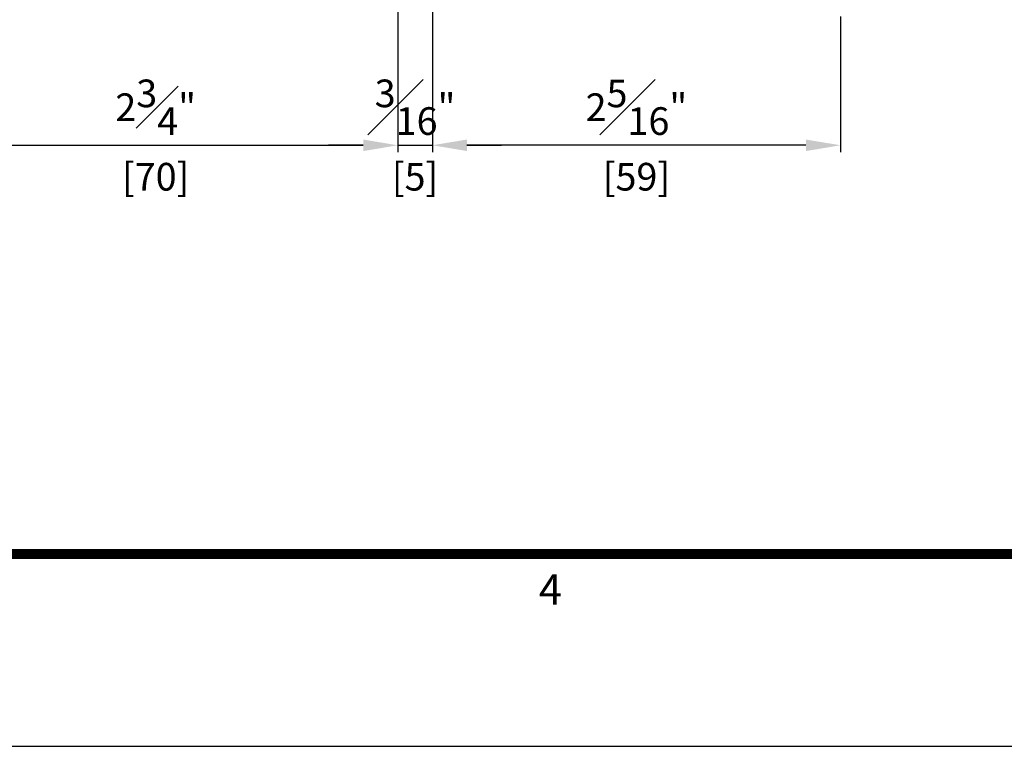
# Model space of a CAD drawing. Units: millimetres. Extents: x 0 to 1933, y 0 to 891.
# Drawn here: x 586 to 729, y 15 to 120 of the extents above; entities that cross this region are included whole.
import ezdxf
from ezdxf.enums import TextEntityAlignment as Align

# ---------------------------------------------------------------- set-up
doc = ezdxf.new("R2010")
doc.units = ezdxf.units.MM
doc.header["$LTSCALE"] = 0.073313
doc.layers.get('0').update_dxf_attribs({"color": 3})
doc.layers.get('Defpoints').update_dxf_attribs({"color": 8})
doc.layers.add('E-FORM', color=3, linetype='Continuous')
doc.styles.add('ROMANS', font='romans.shx', dxfattribs={"width": 0.9})
doc.styles.add('TA1$0$htw', font='txt')
doc.dimstyles.new('EAGON-inch3(기준)', dxfattribs={"dimtxt": 4, "dimasz": 5, "dimexe": 1, "dimexo": 2, "dimgap": 1.5, "dimtad": 1, "dimdec": 4, "dimlfac": 0.03937, "dimdsep": 46, "dimlunit": 5, "dimtxsty": 'ROMANS', "dimcen": 1, "dimclrd": 5, "dimclre": 5, "dimclrt": 7, "dimazin": 2, "dimtm": 1e-09, "dimtfac": 1, "dimtdec": 4, "dimtix": 1, "dimtmove": 2, "dimatfit": 3, "dimfxl": 0, "dimfrac": 1, "dimtolj": 1, "dimtzin": 0, "dimlwd": -1, "dimlwe": -1, "dimarcsym": 0})

# ---------------------------------------------------------------- blocks, each defined once
blk = doc.blocks.new('*D49')
at = {"color": 5, "transparency": 16777216}
for p, q in [((35231.85, -41669.7), (35231.85, -41712.82)), ((35290.85, -41693.2), (35290.85, -41712.82)), ((35285.85, -41711.82), (35236.85, -41711.82))]:
    blk.add_line(p, q, dxfattribs=at)
for points in [[(35236.85, -41710.99), (35236.85, -41712.66), (35231.85, -41711.82)], [(35285.85, -41710.99), (35285.85, -41712.66), (35290.85, -41711.82)]]:
    blk.add_solid(points, dxfattribs=at)
at = {"layer": 'Defpoints', "color": 0, "transparency": 16777216}
for p in [(35231.85, -41667.7), (35290.85, -41691.2), (35231.85, -41711.82)]:
    blk.add_point(p, dxfattribs=at)
at = {"color": 7, "transparency": 16777216, "char_height": 4, "attachment_point": 5, "style": 'ROMANS'}
for s, insert in [('\\A1;2{\\H1x;\\S5#16;}"', (35261.35, -41706.32)), ('\\A1;[59]', (35261.35, -41716.37))]:
    blk.add_mtext(s, dxfattribs=dict(at, insert=insert))
blk = doc.blocks.new('*D50')
at = {"color": 5, "transparency": 16777216}
for p, q in [((35226.85, -41669.7), (35226.85, -41712.82)), ((35231.85, -41669.75), (35231.85, -41712.82)), ((35221.85, -41711.82), (35216.85, -41711.82)), ((35226.85, -41711.82), (35231.85, -41711.82)), ((35236.85, -41711.82), (35241.85, -41711.82))]:
    blk.add_line(p, q, dxfattribs=at)
for points in [[(35221.85, -41710.99), (35221.85, -41712.66), (35226.85, -41711.82)], [(35236.85, -41710.99), (35236.85, -41712.66), (35231.85, -41711.82)]]:
    blk.add_solid(points, dxfattribs=at)
at = {"layer": 'Defpoints', "color": 0, "transparency": 16777216}
for p in [(35226.85, -41667.7), (35231.85, -41667.75), (35231.85, -41711.82)]:
    blk.add_point(p, dxfattribs=at)
at = {"color": 7, "transparency": 16777216, "char_height": 4, "attachment_point": 5, "style": 'ROMANS'}
for s, insert in [('\\A1;{\\H1x;\\S3#16;}"', (35229.35, -41706.32)), ('\\A1;[5]', (35229.35, -41716.37))]:
    blk.add_mtext(s, dxfattribs=dict(at, insert=insert))
blk = doc.blocks.new('*D51')
at = {"color": 5, "transparency": 16777216}
for p, q in [((35156.85, -41559.7), (35156.85, -41712.82)), ((35226.85, -41669.7), (35226.85, -41712.82)), ((35161.85, -41711.82), (35221.85, -41711.82))]:
    blk.add_line(p, q, dxfattribs=at)
for points in [[(35161.85, -41710.99), (35161.85, -41712.66), (35156.85, -41711.82)], [(35221.85, -41710.99), (35221.85, -41712.66), (35226.85, -41711.82)]]:
    blk.add_solid(points, dxfattribs=at)
at = {"layer": 'Defpoints', "color": 0, "transparency": 16777216}
for p in [(35156.85, -41557.7), (35226.85, -41667.7), (35226.85, -41711.82)]:
    blk.add_point(p, dxfattribs=at)
at = {"color": 7, "transparency": 16777216, "char_height": 4, "attachment_point": 5, "style": 'ROMANS'}
for s, insert in [('\\A1;2{\\H1x;\\S3#4;}"', (35191.85, -41706.32)), ('\\A1;[70]', (35191.85, -41716.37))]:
    blk.add_mtext(s, dxfattribs=dict(at, insert=insert))
blk = doc.blocks.new('Form EUS_v2')
at = {"layer": 'E-FORM'}
blk.add_line((5526725.9, 2777122.5), (5543523.8, 2777122.5), dxfattribs=at)
at = {"layer": 'E-FORM', "const_width": 20}
blk.add_lwpolyline([(5527185.3, 2777501.8), (5543124.4, 2777501.8), (5543124.4, 2788487.4), (5527185.3, 2788487.4)], close=True, dxfattribs=at)
at = {"layer": 'E-FORM', "style": 'TA1$0$htw'}
blk.add_text('4', height=59.9, dxfattribs=at).set_placement((5535565.7, 2777401.9), align=Align.CENTER)

msp = doc.modelspace()

# ---------------------------------------------------------------- block references
at = {"layer": 'E-FORM', "linetype": 'Continuous', "xscale": 0.07331263174811821, "yscale": 0.07331263174811821, "zscale": 0.07331263174811821}
msp.add_blockref('Form EUS_v2', (-405163.82124, -203583.15706), dxfattribs=at)

# ---------------------------------------------------------------- dimensions: what is measured, and where the dimension line sits
for base, p1, p2, picture, middle in [((641.00632, 101.9161), (571.00632, 256.0372), (641.00632, 146.0372), '*D51', (606.00632, 101.9161)), ((646.00849, 101.9161), (641.00632, 146.0372), (646.00849, 145.99069), '*D50', (643.50741, 101.9161)), ((646.00632, 101.9161), (705.00632, 122.5372), (646.00632, 146.0372), '*D49', (675.50632, 101.9161))]:
    dim = msp.add_linear_dim(base=base, p1=p1, p2=p2, angle=180, dimstyle='EAGON-inch3(기준)', override={"dimpost": '"\\X'})
    dim.commit()
    dim.dimension.update_dxf_attribs({"geometry": picture, "text_midpoint": middle, "insert": (-34585.84428, 41813.74019)})

doc.saveas('drawing.dxf')
